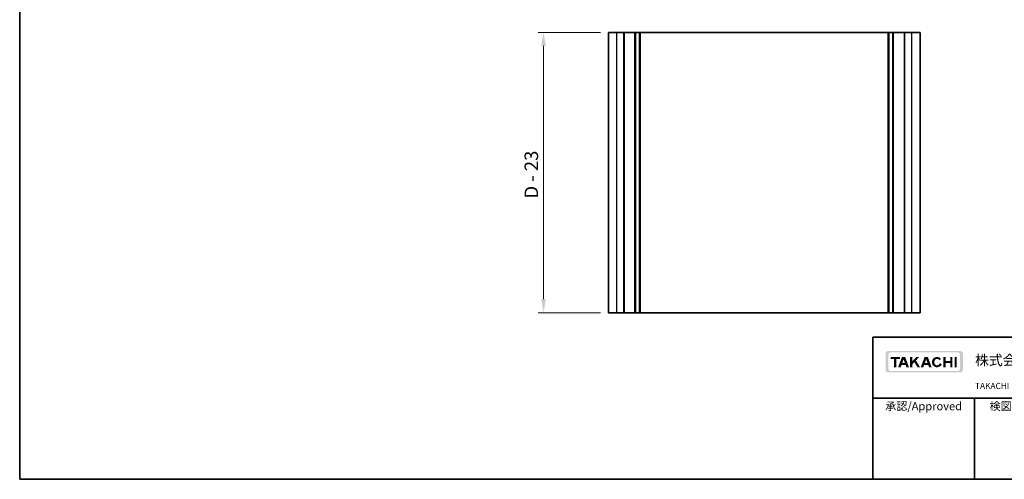
# Model space of a CAD drawing. Units: millimetres. Extents: x 0 to 6687, y 0 to 1124.
# Drawn here: x 4331 to 5058, y 0 to 339 of the extents above; entities that cross this region are included whole.
import ezdxf
from ezdxf.enums import TextEntityAlignment as Align

# ---------------------------------------------------------------- set-up
doc = ezdxf.new("R2010")
doc.units = ezdxf.units.MM
for name, color, linetype, lineweight in [('Border (ISO)', 7, 'Continuous', 35), ('Dimension (ISO)', 7, 'Continuous', 18), ('Hatch (ISO)', 1, 'Continuous', 18), ('Title (ISO)', 7, 'Continuous', 35), ('Visible (ISO)', 7, 'Continuous', 35), ('Visible Narrow (ISO)', 7, 'Continuous', 25)]:
    doc.layers.add(name, color=color, linetype=linetype, lineweight=lineweight)
doc.styles.add('Note Text (TK)', font='MS PGothic.ttf')
doc.styles.add('文字スタイル67', font='arial.ttf')
doc.dimstyles.new('Default - Method 1b (TK)', dxfattribs={"dimscale": 4, "dimtxt": 2.5, "dimasz": 2.5, "dimexe": 1, "dimexo": 1.499999999999999, "dimgap": 1, "dimtad": 1, "dimtoh": 1, "dimrnd": 1e-08, "dimdsep": 46, "dimtxsty": 'Note Text (TK)', "dimcen": 0.09, "dimdle": 5, "dimclrd": 100, "dimclre": 100, "dimclrt": 7, "dimadec": 1, "dimazin": 1, "dimtfac": 1, "dimtmove": 0, "dimatfit": 3, "dimfxl": 1, "dimtolj": 1, "dimlwd": -1, "dimlwe": -1, "dimarcsym": 0})

# ---------------------------------------------------------------- blocks, each defined once
blk = doc.blocks.new('図面枠 tk図枠')
at = {"layer": 'Border (ISO)'}
for p, q in [((14.49999999999999, 289), (14.50000000000001, 8.000000000000007)), ((14.50000000000001, 8.000000000000007), (405.4999999999999, 8.000000000000007))]:
    blk.add_line(p, q, dxfattribs=at)
blk = doc.blocks.new('表題欄 tk表題欄')
at = {"layer": 'Hatch (ISO)'}
h = blk.add_hatch(color=256, dxfattribs=at)
edge = h.paths.add_edge_path(flags=0)
edge.add_arc((95.57537688673352, 236.2990653650367), 0.5958259999999996, 269.9999999999897, 360)
edge.add_line((96.17120288673351, 236.2990653650368), (96.17120288673348, 239.7107813650365))
edge.add_arc((95.5753768867335, 239.7107813650366), 0.5958259999999996, 0, 90.0000000000068)
edge.add_line((95.57537688673342, 240.3066073650366), (79.13710888673356, 240.3066073650366))
edge.add_arc((79.13710888673353, 239.7107813650366), 0.5958259999999996, 89.99999999999744, 180)
edge.add_line((78.54128288673353, 239.7107813650365), (78.54128288673331, 236.2990653650368))
edge.add_arc((79.13710888673332, 236.2990653650365), 0.5958259999999996, 180, 270.0000000000231)
edge.add_line((79.13710888673356, 235.7032393650365), (95.57537688673342, 235.7032393650367))
edge = h.paths.add_edge_path()
edge.add_line((77.83935088673357, 239.9556413650366), (77.83935088673357, 236.0542053650368))
edge.add_arc((78.54128288673346, 236.0542053650367), 0.7019319999998935, 180, 270.0000000000087)
edge.add_line((78.54128288673357, 235.3522733650368), (96.17120288673352, 235.3522733650368))
edge.add_arc((96.17120288673351, 236.0542053650367), 0.7019319999998921, 270, 360)
edge.add_line((96.8731348867334, 236.0542053650368), (96.87313488673352, 239.9556413650366))
edge.add_arc((96.1712028867336, 239.9556413650367), 0.7019319999998921, 0, 90.00000000000873)
edge.add_line((96.17120288673348, 240.6575733650367), (78.54128288673357, 240.6575733650366))
edge.add_arc((78.54128288673357, 239.9556413650366), 0.7019319999999984, 90, 180)
for points in [[(79.07181288673355, 239.1476033650369), (79.07181288673355, 238.6578833650367), (79.92066088673353, 238.6578833650367), (79.92066088673353, 236.6581933650368), (80.50832488673353, 236.6581933650368), (80.50832488673353, 238.6578833650367), (81.35717288673355, 238.6578833650367), (81.35717288673355, 239.1476033650369)], [(85.68407849525303, 236.6581933650368), (84.9434673993943, 237.8918698287545), (84.41792288673358, 237.3246628822781), (84.41792288673358, 236.6581933650368), (83.89555488673355, 236.6581933650368), (83.89555488673355, 239.1476033650369), (84.41792288673358, 239.1476033650369), (84.41792288673358, 238.0993979968839), (85.38913556809511, 239.1476033650369), (86.10696490847272, 239.1476033650369), (85.31925422435492, 238.2974470774499), (86.30334488673353, 236.6581933650368)], [(92.09142939614459, 239.1476033650369), (92.09142939614459, 236.6581933650368), (92.60971639614465, 236.6581933650368), (92.60971639614465, 237.6580383650368), (93.76872039614462, 237.6580383650368), (93.76872039614462, 236.6581933650368), (94.28700739614459, 236.6581933650368), (94.28700739614459, 239.1476033650369), (93.76872039614462, 239.1476033650369), (93.76872039614462, 238.1477583650367), (92.60971639614465, 238.1477583650367), (92.60971639614465, 239.1476033650369)], [(94.84202339614467, 239.1476033650369), (94.84202339614467, 236.6581933650368), (95.36439139614473, 236.6581933650368), (95.36439139614473, 239.1476033650369)]]:
    blk.add_hatch(color=256, dxfattribs=at).paths.add_polyline_path(points)
h = blk.add_hatch(color=256, dxfattribs=at)
h.paths.add_polyline_path([(82.59020695886475, 237.7110913650368), (81.95242681460243, 237.7110913650368), (82.27131688673356, 238.5794973650367)], flags=0)
h.paths.add_polyline_path([(82.77903014574996, 237.1968853650368), (81.76360362771717, 237.1968853650368), (81.56578886050404, 236.6581933650368), (80.94907288673355, 236.6581933650368), (81.86321688673357, 239.1476033650369), (82.67941688673353, 239.1476033650369), (83.59356088673351, 236.6581933650368), (82.97684491296302, 236.6581933650368)])
h = blk.add_hatch(color=256, dxfattribs=at)
h.paths.add_polyline_path([(87.52707281460246, 237.7110913650368), (88.16485295886469, 237.7110913650368), (87.84596288673359, 238.5794973650367)], flags=0)
h.paths.add_polyline_path([(87.14043486050403, 236.6581933650368), (87.3382496277172, 237.1968853650368), (88.35367614574989, 237.1968853650368), (88.551490912963, 236.6581933650368), (89.16820688673343, 236.6581933650368), (88.25406288673352, 239.1476033650369), (87.43786288673356, 239.1476033650369), (86.52371888673358, 236.6581933650368)])
h = blk.add_hatch(color=256, dxfattribs=at)
edge = h.paths.add_edge_path()
edge.add_arc((90.52309888673334, 237.9028983650369), 1.273272000000011, 38.55054079078439, 336.5820184016556)
edge.add_line((91.69149139614446, 237.3968543650369), (91.17255542714857, 237.6216113977801))
edge.add_ellipse((90.52309888673352, 237.9028983650369), major_axis=(0, -0.7998759999999119), ratio=0.8673469387756529, start_angle=128.5505407907963, end_angle=426.582018401653, ccw=False)
edge.add_line((91.09381514418376, 238.3576891122095), (91.51887237036831, 238.6964075050431))
at = {"layer": 'Title (ISO)'}
for p, q in [((74.70882392282105, 244.052739026017), (255.7088239228211, 244.052739026017)), ((74.70882392282105, 209.052739026017), (74.70882392282105, 244.052739026017)), ((149.7088239228211, 244.052739026017), (149.7088239228211, 209.052739026017)), ((230.7088239228211, 244.052739026017), (230.7088239228211, 209.052739026017)), ((255.7088239228211, 244.052739026017), (255.7088239228211, 209.052739026017)), ((243.2088239228211, 239.552739026017), (251.2088239228211, 240.5527390260171)), ((251.2088239228211, 234.552739026017), (251.2088239228211, 240.5527390260171)), ((243.2088239228211, 239.552739026017), (243.2088239228211, 235.552739026017)), ((243.2088239228211, 235.552739026017), (251.2088239228211, 234.552739026017)), ((230.7088239228211, 231.052739026017), (255.7088239228211, 231.052739026017)), ((74.70882392282105, 229.052739026017), (230.7088239228211, 229.052739026017)), ((99.70882392282108, 229.052739026017), (99.70882392282108, 209.052739026017)), ((124.708823922821, 229.052739026017), (124.708823922821, 209.052739026017)), ((230.7088239228211, 220.052739026017), (255.7088239228211, 220.052739026017)), ((149.7088239228211, 216.052739026017), (230.7088239228211, 216.052739026017)), ((255.7088239228211, 209.052739026017), (74.70882392282105, 209.052739026017))]:
    blk.add_line(p, q, dxfattribs=at)
at = {"layer": 'Title (ISO)', "color": 4, "linetype": 'Continuous', "lineweight": 18}
for p, q in [((238.2088239228211, 241.552739026017), (238.2088239228211, 233.552739026017)), ((252.2088239228211, 237.552739026017), (234.2088239228211, 237.552739026017))]:
    blk.add_line(p, q, dxfattribs=at)
at = {"layer": 'Title (ISO)'}
for radius in [3, 2]:
    blk.add_circle((238.2088239228211, 237.552739026017), radius, dxfattribs=at)
at = {"layer": 'Title (ISO)', "color": 1, "char_height": 2.000000029802322, "line_spacing_factor": 1.5, "style": 'Note Text (TK)'}
for s, insert, attachment_point in [('\\fＭＳ Ｐゴシック|b0|i0;\\H2.0000;品名/Title', (151.708823922821, 242.052739026017), 4), ('\\fＭＳ Ｐゴシック|b0|i0;\\H2.0000;尺度/Scale', (232.7088239228211, 229.052739026017), 4), ('\\fＭＳ Ｐゴシック|b0|i0;\\H2.0000;承認/Approved', (87.20882392282108, 227.052739026017), 5), ('\\fＭＳ Ｐゴシック|b0|i0;\\H2.0000;検図/Checked', (112.208823922821, 227.052739026017), 5), ('\\fＭＳ Ｐゴシック|b0|i0;\\H2.0000;製図/Created', (137.2088239228211, 227.052739026017), 5), ('\\fＭＳ Ｐゴシック|b0|i0;\\H2.0000;作成日/Date', (151.708823922821, 212.552739026017), 4)]:
    blk.add_mtext(s, dxfattribs=dict(at, insert=insert, attachment_point=attachment_point))
at = {"layer": 'Title (ISO)', "color": 7, "line_spacing_factor": 1.5, "style": 'Note Text (TK)'}
for s, insert, char_height, attachment_point in [('株式会社タカチ電機工業', (99.87313488673345, 238.052739026017), 2.5, 4), ('\\fArial|b0|i0;\\H1.4986;TAKACHI ELECTRONICS ENCLOSURE CO., LTD.', (99.87313488673342, 232.052739026017), 1.49859994649887, 4), ('\\fＭＳ Ｐゴシック|b0|i0;\\H2.0000;/', (243.2088239228211, 214.552739026017), 2.000000029802322, 5)]:
    blk.add_mtext(s, dxfattribs=dict(at, insert=insert, char_height=char_height, attachment_point=attachment_point))
at = {"layer": 'Title (ISO)', "color": 7}
for tag, p, height, style in [('<品名>_001', (157.4957557410029, 235.6393867532898), 2.5, 'Note Text (TK)'), ('<Title>_001', (157.7088239228211, 230.5520568828656), 2.000000029802322, '文字スタイル67'), ('<尺度>_001', (240.3466080137302, 222.302739026017), 2.5, 'Note Text (TK)'), ('<ページ_No.>_001', (237.9488807410029, 213.302739026017), 2.5, 'Note Text (TK)'), ('<総ページ数>_001', (246.7997330137301, 213.302739026017), 2.5, 'Note Text (TK)'), ('作成日_001', (175.617914831912, 211.2814322078352), 2.5, 'Note Text (TK)')]:
    blk.add_attdef(tag, p, '', height=height, dxfattribs=dict(at, style=style))
at = {"layer": 'Title (ISO)', "color": 7, "style": 'Note Text (TK)'}
blk.add_attdef('<承認>', text='', height=2.5, dxfattribs=at).set_placement((87.20882392282108, 217.052739026017), align=Align.MIDDLE_CENTER)
blk = doc.blocks.new('*D61')
at = {"layer": 'Defpoints', "color": 0}
for p in [(4765.855529431681, 330.0548730148253), (4717.855529431681, 123.0548730148253), (4765.855529431681, 123.0548730148253)]:
    blk.add_point(p, dxfattribs=at)
at = {"layer": 'Dimension (ISO)', "color": 100}
for p, q in [((4759.855529431681, 330.0548730148253), (4713.855529431681, 330.0548730148254)), ((4717.855529431681, 320.0548730148254), (4717.855529431681, 133.0548730148253)), ((4759.855529431681, 123.0548730148253), (4713.855529431681, 123.0548730148253))]:
    blk.add_line(p, q, dxfattribs=at)
for points in [[(4716.188862765014, 320.0548730148254), (4719.522196098348, 320.0548730148254), (4717.855529431681, 330.0548730148254)], [(4716.188862765014, 133.0548730148253), (4719.522196098348, 133.0548730148253), (4717.855529431681, 123.0548730148253)]]:
    blk.add_solid(points, dxfattribs=at)
at = {"layer": 'Dimension (ISO)', "color": 7, "insert": (4708.827120340772, 207.3503275602799), "char_height": 10, "attachment_point": 4, "rotation": 90, "style": 'Note Text (TK)'}
blk.add_mtext('\\A1;D - 23', dxfattribs=at)

msp = doc.modelspace()

# ---------------------------------------------------------------- linework, layer by layer
at = {"layer": 'Visible (ISO)'}
for p, q in [((4771.855529431679, 330.0548730148244), (4765.855529431681, 330.0548730148262)), ((4765.855529431681, 123.0548730148262), (4765.855529431681, 330.0548730148262)), ((4771.855529431679, 330.0548730148244), (4777.055529431679, 330.0548730148244)), ((4777.355529431679, 330.0548730148245), (4777.055529431679, 330.0548730148244)), ((4777.355529431679, 330.0548730148247), (4785.355529431883, 330.0548730148247)), ((4777.355529431678, 123.0548730148245), (4777.355529431678, 330.0548730148245)), ((4785.655529431883, 330.0548730148248), (4785.355529431883, 330.0548730148247)), ((4785.655529431706, 330.0548730148262), (4785.955529431695, 330.0548730148263)), ((4785.655529431883, 123.0548730148248), (4785.655529431883, 330.0548730148248)), ((4785.955529431695, 330.0548730148263), (4788.755529431695, 330.0548730148263)), ((4788.755529431695, 330.0548730148263), (4789.055529431707, 330.0548730148262)), ((4789.355529431882, 330.0548730148247), (4789.055529431883, 330.0548730148248)), ((4789.055529431883, 123.0548730148248), (4789.055529431883, 330.0548730148248)), ((4789.355529431882, 330.0548730148247), (4972.355529431474, 330.0548730148247)), ((4972.655529431474, 330.0548730148248), (4972.355529431474, 330.0548730148247)), ((4972.655529431651, 330.0548730148262), (4972.955529431661, 330.0548730148263)), ((4972.655529431474, 123.0548730148248), (4972.655529431474, 330.0548730148248)), ((4972.955529431661, 330.0548730148263), (4975.755529431662, 330.0548730148263)), ((4975.755529431662, 330.0548730148263), (4976.055529431651, 330.0548730148262)), ((4976.355529431474, 330.0548730148247), (4976.055529431473, 330.0548730148248)), ((4976.055529431473, 123.0548730148248), (4976.055529431473, 330.0548730148248)), ((4976.355529431474, 330.0548730148247), (4984.355529431677, 330.0548730148247)), ((4984.655529431678, 330.0548730148244), (4984.355529431677, 330.0548730148245)), ((4984.355529431678, 123.0548730148245), (4984.355529431678, 330.0548730148245)), ((4984.655529431678, 330.0548730148244), (4989.855529431676, 330.0548730148244)), ((4995.855529431676, 330.0548730148262), (4989.855529431676, 330.0548730148244)), ((4995.855529431676, 123.0548730148262), (4995.855529431676, 330.0548730148262)), ((4771.855529431679, 123.0548730148244), (4765.855529431681, 123.0548730148262)), ((4771.855529431679, 123.0548730148244), (4777.055529431679, 123.0548730148244)), ((4777.355529431679, 123.0548730148245), (4777.055529431679, 123.0548730148244)), ((4777.355529431679, 123.0548730148247), (4785.355529431883, 123.0548730148247)), ((4785.655529431883, 123.0548730148248), (4785.355529431883, 123.0548730148247)), ((4785.655529431706, 123.0548730148262), (4785.955529431695, 123.0548730148262)), ((4785.955529431695, 123.0548730148262), (4788.755529431695, 123.0548730148262)), ((4788.755529431695, 123.0548730148262), (4789.055529431707, 123.0548730148262)), ((4789.355529431882, 123.0548730148247), (4789.055529431883, 123.0548730148248)), ((4789.355529431882, 123.0548730148247), (4972.355529431474, 123.0548730148247)), ((4972.655529431474, 123.0548730148248), (4972.355529431474, 123.0548730148247)), ((4972.655529431651, 123.0548730148262), (4972.955529431661, 123.0548730148262)), ((4972.955529431661, 123.0548730148262), (4975.755529431662, 123.0548730148262)), ((4975.755529431662, 123.0548730148262), (4976.055529431651, 123.0548730148262)), ((4976.355529431474, 123.0548730148247), (4976.055529431473, 123.0548730148248)), ((4976.355529431474, 123.0548730148247), (4984.355529431677, 123.0548730148247)), ((4984.655529431678, 123.0548730148244), (4984.355529431677, 123.0548730148245)), ((4984.655529431678, 123.0548730148244), (4989.855529431676, 123.0548730148244)), ((4995.855529431676, 123.0548730148262), (4989.855529431676, 123.0548730148244))]:
    msp.add_line(p, q, dxfattribs=at)
at = {"layer": 'Visible Narrow (ISO)'}
for p, q in [((4771.855529431679, 123.0548730148244), (4771.855529431679, 330.0548730148244)), ((4777.055529431679, 123.0548730148244), (4777.055529431679, 330.0548730148244)), ((4785.355529431883, 123.0548730148247), (4785.355529431883, 330.0548730148247)), ((4785.955529431695, 123.0548730148262), (4785.955529431695, 330.0548730148263)), ((4788.755529431695, 123.0548730148262), (4788.755529431695, 330.0548730148263)), ((4789.355529431882, 123.0548730148247), (4789.355529431882, 330.0548730148247)), ((4972.355529431474, 123.0548730148247), (4972.355529431474, 330.0548730148247)), ((4972.955529431661, 123.0548730148262), (4972.955529431661, 330.0548730148263)), ((4975.755529431662, 123.0548730148262), (4975.755529431662, 330.0548730148263)), ((4976.355529431474, 123.0548730148247), (4976.355529431474, 330.0548730148247)), ((4984.655529431678, 123.0548730148244), (4984.655529431678, 330.0548730148244)), ((4989.855529431676, 123.0548730148244), (4989.855529431676, 330.0548730148244))]:
    msp.add_line(p, q, dxfattribs=at)

# ---------------------------------------------------------------- block references
at = {"xscale": 3, "yscale": 3, "zscale": 3}
msp.add_blockref('図面枠 tk図枠', (4287.5, -24.00000000000001), dxfattribs=at)
ref = msp.add_blockref('表題欄 tk表題欄', (4736.873528231537, -627.158217078051), dxfattribs=dict(xscale=3, yscale=3, zscale=3))
ref.add_attrib('<品名>_001', '下カバー', (5209.190340909092, 80.01562500000003), dxfattribs={"layer": 'Title (ISO)', "color": 7, "height": 7.5, "style": 'Note Text (TK)'})
ref.add_attrib('<尺度>_001', '1：3', (5458.019886363638, 39.75000000000011), dxfattribs={"layer": 'Title (ISO)', "color": 7, "height": 7.5, "style": 'Note Text (TK)'})
ref.add_attrib('作成日_001', '2019/07/16', (5263.748579545456, 6.686079545454602), dxfattribs={"layer": 'Title (ISO)', "color": 7, "height": 7.5, "style": 'Note Text (TK)'})
ref.add_attrib('<Title>_001', 'BOTTOM COVER', (5209.386084574755, 64.4979535705457), dxfattribs={"layer": 'Title (ISO)', "color": 7, "height": 6.000000089406967, "style": '文字スタイル67'})
ref.add_attrib('<ページ_No.>_001', '4', (5450.251885541982, 12.75000000000003), dxfattribs={"layer": 'Title (ISO)', "color": 7, "height": 7.5, "style": 'Note Text (TK)'})
ref.add_attrib('<総ページ数>_001', '5', (5477.078785811734, 12.81394952251027), dxfattribs={"layer": 'Title (ISO)', "color": 7, "height": 7.5, "style": 'Note Text (TK)'})

# ---------------------------------------------------------------- dimensions: what is measured, and where the dimension line sits
at = {"layer": 'Dimension (ISO)', "color": 100}
dim = msp.add_linear_dim(base=(4717.855529431681, 123.0548730148253), p1=(4765.855529431681, 330.0548730148253), p2=(4765.855529431681, 123.0548730148253), angle=270, text='D - 23', dimstyle='Default - Method 1b (TK)', override={"dimtoh": 0, "dimdec": 2, "dimpost": '', "dimtp": 0, "dimtm": 0, "dimtdec": 2, "dimtofl": 0, "dimatfit": 1}, dxfattribs=at)
dim.commit()
dim.dimension.update_dxf_attribs({"geometry": '*D61', "text_midpoint": (4717.855529431681, 226.5548730148254), "dimtype": 160})

doc.saveas('drawing.dxf')
